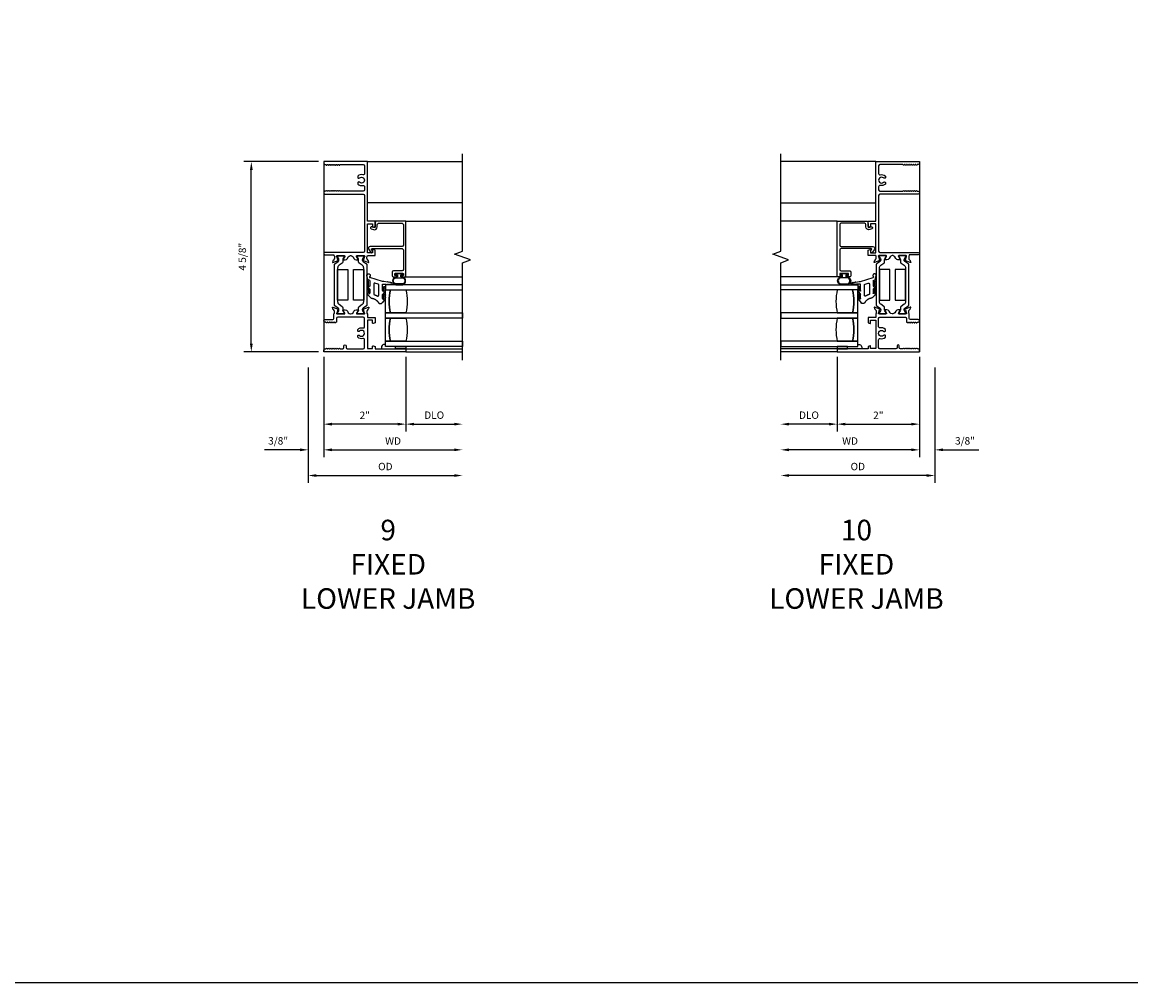
# Model space of a CAD drawing. Units: inches. Extents: x 0 to 112, y 0 to 49.
# Drawn here: x 85 to 112, y 0 to 23 of the extents above; entities that cross this region are included whole.
import ezdxf

# ---------------------------------------------------------------- set-up
doc = ezdxf.new("R2010")
doc.units = ezdxf.units.IN
doc.header["$MEASUREMENT"] = 0
doc.layers.get('0').update_dxf_attribs({"color": 4})
for name, color, linetype in [('DIME', 2, 'Continuous'), ('FORMAT', 7, 'Continuous'), ('TEXT', 3, 'Continuous')]:
    doc.layers.add(name, color=color, linetype=linetype)
doc.styles.get("Standard").update_dxf_attribs({"font": 'arial.ttf'})
doc.dimstyles.new('EXT_ON-OFF', dxfattribs={"dimscale": 2, "dimtxt": 0.09, "dimasz": 0.1, "dimexe": 0.09, "dimexo": 0.0625, "dimgap": 0.0625, "dimtad": 1, "dimdec": 5, "dimzin": 0, "dimdsep": 46, "dimlunit": 5, "dimtxsty": 'Standard', "dimcen": 0, "dimse2": 1, "dimclrd": 256, "dimadec": 0, "dimazin": 0, "dimtfac": 1, "dimtdec": 5, "dimtofl": 0, "dimtmove": 0, "dimatfit": 0, "dimfxl": 0, "dimfrac": 2, "dimtolj": 1, "dimtzin": 0, "dimarcsym": 0})
doc.dimstyles.new('EXT_ON-ON', dxfattribs={"dimscale": 2, "dimtxt": 0.09, "dimasz": 0.1, "dimexe": 0.09, "dimexo": 0.0625, "dimgap": 0.0625, "dimtad": 1, "dimdec": 5, "dimzin": 0, "dimdsep": 46, "dimlunit": 5, "dimtxsty": 'Standard', "dimcen": 0, "dimclrd": 256, "dimadec": 0, "dimazin": 0, "dimtfac": 1, "dimtdec": 5, "dimtofl": 0, "dimtmove": 0, "dimatfit": 0, "dimfxl": 0, "dimfrac": 2, "dimtolj": 1, "dimtzin": 0, "dimarcsym": 0})

# ---------------------------------------------------------------- blocks, each defined once
blk = doc.blocks.new('*D75')
at = {"layer": 'DIME', "color": 0, "lineweight": -2}
blk.add_line((92.328, 15.225), (92.328, 12.785), dxfattribs=at)
at = {"layer": 'DIME', "lineweight": -2}
blk.add_line((92.528, 12.965), (95.503, 12.965), dxfattribs=at)
at = {"layer": 'DIME'}
for points in [[(92.528, 12.999), (92.528, 12.932), (92.328, 12.965)], [(95.503, 12.999), (95.503, 12.932), (95.703, 12.965)]]:
    blk.add_solid(points, dxfattribs=at)
at = {"layer": 'DIME', "color": 0, "insert": (94.016, 13.18), "char_height": 0.18, "attachment_point": 5}
blk.add_mtext('\\A1;WD', dxfattribs=at)
blk = doc.blocks.new('*D76')
at = {"layer": 'DIME', "color": 0, "lineweight": -2}
for p, q in [((92.328, 15.225), (92.328, 13.41)), ((94.328, 15.225), (94.328, 13.41))]:
    blk.add_line(p, q, dxfattribs=at)
at = {"layer": 'DIME', "lineweight": -2}
blk.add_line((94.128, 13.59), (92.528, 13.59), dxfattribs=at)
at = {"layer": 'DIME'}
for points in [[(92.528, 13.624), (92.528, 13.557), (92.328, 13.59)], [(94.128, 13.624), (94.128, 13.557), (94.328, 13.59)]]:
    blk.add_solid(points, dxfattribs=at)
at = {"layer": 'DIME', "color": 0, "insert": (93.328, 13.806), "char_height": 0.18, "attachment_point": 5}
blk.add_mtext('\\A1;2"', dxfattribs=at)
blk = doc.blocks.new('*D77')
at = {"layer": 'DIME', "color": 0, "lineweight": -2}
blk.add_line((94.328, 15.225), (94.328, 13.41), dxfattribs=at)
at = {"layer": 'DIME', "lineweight": -2}
blk.add_line((94.528, 13.59), (95.503, 13.59), dxfattribs=at)
at = {"layer": 'DIME'}
for points in [[(94.528, 13.624), (94.528, 13.557), (94.328, 13.59)], [(95.503, 13.624), (95.503, 13.557), (95.703, 13.59)]]:
    blk.add_solid(points, dxfattribs=at)
at = {"layer": 'DIME', "color": 0, "insert": (95.016, 13.809), "char_height": 0.18, "attachment_point": 5}
blk.add_mtext('\\A1;DLO', dxfattribs=at)
blk = doc.blocks.new('*D78')
at = {"layer": 'DIME', "color": 0, "lineweight": -2}
for p, q in [((92.328, 15.225), (92.328, 12.785)), ((91.953, 14.965), (91.953, 12.785))]:
    blk.add_line(p, q, dxfattribs=at)
at = {"layer": 'DIME', "lineweight": -2}
for p, q in [((91.753, 12.965), (90.887, 12.965)), ((92.528, 12.965), (92.728, 12.965))]:
    blk.add_line(p, q, dxfattribs=at)
at = {"layer": 'DIME'}
for points in [[(91.753, 12.999), (91.753, 12.932), (91.953, 12.965)], [(92.528, 12.999), (92.528, 12.932), (92.328, 12.965)]]:
    blk.add_solid(points, dxfattribs=at)
at = {"layer": 'DIME', "color": 0, "insert": (91.22, 13.184), "char_height": 0.18, "attachment_point": 5}
blk.add_mtext('\\A1;3/8"', dxfattribs=at)
blk = doc.blocks.new('*D79')
at = {"layer": 'DIME', "color": 0, "lineweight": -2}
blk.add_line((91.953, 14.965), (91.953, 12.16), dxfattribs=at)
at = {"layer": 'DIME', "lineweight": -2}
blk.add_line((92.153, 12.34), (95.503, 12.34), dxfattribs=at)
at = {"layer": 'DIME'}
for points in [[(92.153, 12.374), (92.153, 12.307), (91.953, 12.34)], [(95.503, 12.374), (95.503, 12.307), (95.703, 12.34)]]:
    blk.add_solid(points, dxfattribs=at)
at = {"layer": 'DIME', "color": 0, "insert": (93.828, 12.559), "char_height": 0.18, "attachment_point": 5}
blk.add_mtext('\\A1;OD', dxfattribs=at)
blk = doc.blocks.new('*D80')
at = {"layer": 'DIME', "color": 0, "lineweight": -2}
blk.add_line((106.82, 15.225), (106.82, 12.785), dxfattribs=at)
at = {"layer": 'DIME', "lineweight": -2}
blk.add_line((106.62, 12.965), (103.645, 12.965), dxfattribs=at)
at = {"layer": 'DIME'}
for points in [[(103.645, 12.999), (103.645, 12.932), (103.445, 12.965)], [(106.62, 12.999), (106.62, 12.932), (106.82, 12.965)]]:
    blk.add_solid(points, dxfattribs=at)
at = {"layer": 'DIME', "color": 0, "insert": (105.132, 13.18), "char_height": 0.18, "attachment_point": 5}
blk.add_mtext('\\A1;WD', dxfattribs=at)
blk = doc.blocks.new('*D81')
at = {"layer": 'DIME', "color": 0, "lineweight": -2}
for p, q in [((104.82, 15.225), (104.82, 13.41)), ((106.82, 15.225), (106.82, 13.41))]:
    blk.add_line(p, q, dxfattribs=at)
at = {"layer": 'DIME', "lineweight": -2}
blk.add_line((105.02, 13.59), (106.62, 13.59), dxfattribs=at)
at = {"layer": 'DIME'}
for points in [[(105.02, 13.624), (105.02, 13.557), (104.82, 13.59)], [(106.62, 13.624), (106.62, 13.557), (106.82, 13.59)]]:
    blk.add_solid(points, dxfattribs=at)
at = {"layer": 'DIME', "color": 0, "insert": (105.82, 13.806), "char_height": 0.18, "attachment_point": 5}
blk.add_mtext('\\A1;2"', dxfattribs=at)
blk = doc.blocks.new('*D82')
at = {"layer": 'DIME', "color": 0, "lineweight": -2}
blk.add_line((104.82, 15.225), (104.82, 13.41), dxfattribs=at)
at = {"layer": 'DIME', "lineweight": -2}
blk.add_line((104.62, 13.59), (103.645, 13.59), dxfattribs=at)
at = {"layer": 'DIME'}
for points in [[(103.645, 13.624), (103.645, 13.557), (103.445, 13.59)], [(104.62, 13.624), (104.62, 13.557), (104.82, 13.59)]]:
    blk.add_solid(points, dxfattribs=at)
at = {"layer": 'DIME', "color": 0, "insert": (104.132, 13.809), "char_height": 0.18, "attachment_point": 5}
blk.add_mtext('\\A1;DLO', dxfattribs=at)
blk = doc.blocks.new('*D83')
at = {"layer": 'DIME', "color": 0, "lineweight": -2}
for p, q in [((106.82, 15.225), (106.82, 12.785)), ((107.195, 14.965), (107.195, 12.785))]:
    blk.add_line(p, q, dxfattribs=at)
at = {"layer": 'DIME', "lineweight": -2}
for p, q in [((106.62, 12.965), (106.42, 12.965)), ((107.395, 12.965), (108.261, 12.965))]:
    blk.add_line(p, q, dxfattribs=at)
at = {"layer": 'DIME'}
for points in [[(106.62, 12.999), (106.62, 12.932), (106.82, 12.965)], [(107.395, 12.999), (107.395, 12.932), (107.195, 12.965)]]:
    blk.add_solid(points, dxfattribs=at)
at = {"layer": 'DIME', "color": 0, "insert": (107.928, 13.184), "char_height": 0.18, "attachment_point": 5}
blk.add_mtext('\\A1;3/8"', dxfattribs=at)
blk = doc.blocks.new('*D84')
at = {"layer": 'DIME', "color": 0, "lineweight": -2}
blk.add_line((107.195, 14.965), (107.195, 12.16), dxfattribs=at)
at = {"layer": 'DIME', "lineweight": -2}
blk.add_line((106.995, 12.34), (103.645, 12.34), dxfattribs=at)
at = {"layer": 'DIME'}
for points in [[(103.645, 12.374), (103.645, 12.307), (103.445, 12.34)], [(106.995, 12.374), (106.995, 12.307), (107.195, 12.34)]]:
    blk.add_solid(points, dxfattribs=at)
at = {"layer": 'DIME', "color": 0, "insert": (105.32, 12.559), "char_height": 0.18, "attachment_point": 5}
blk.add_mtext('\\A1;OD', dxfattribs=at)
blk = doc.blocks.new('*D85')
at = {"layer": 'DIME', "color": 0, "lineweight": -2}
for p, q in [((92.203, 19.978), (90.388, 19.978)), ((92.203, 15.35), (90.388, 15.35))]:
    blk.add_line(p, q, dxfattribs=at)
at = {"layer": 'DIME', "lineweight": -2}
blk.add_line((90.568, 15.55), (90.568, 19.778), dxfattribs=at)
at = {"layer": 'DIME'}
for points in [[(90.535, 19.778), (90.602, 19.778), (90.568, 19.978)], [(90.535, 15.55), (90.602, 15.55), (90.568, 15.35)]]:
    blk.add_solid(points, dxfattribs=at)
at = {"layer": 'DIME', "color": 0, "insert": (90.35, 17.664), "char_height": 0.18, "attachment_point": 5, "rotation": 90}
blk.add_mtext('\\A1;4 5/8"', dxfattribs=at)
blk = doc.blocks.new('20-4284')
at = {"linetype": 'Continuous'}
for p, q in [((0.042, 0.013), (0.049, -0.022)), ((-0.396, -0.181), (-0.473, -0.239)), ((-0.361, -0.195), (-0.261, -0.195)), ((-0.361, -0.227), (-0.259, -0.227)), ((-0.341, -0.165), (-0.351, -0.165)), ((-0.311, -0.165), (-0.321, -0.165)), ((-0.281, -0.165), (-0.291, -0.165)), ((-0.198, -0.181), (-0.259, -0.227)), ((-0.156, -0.195), (-0.061, -0.195)), ((-0.156, -0.227), (0.01, -0.227)), ((-0.141, -0.165), (-0.152, -0.165)), ((-0.111, -0.165), (-0.121, -0.165)), ((-0.081, -0.165), (-0.091, -0.165)), ((0.01, -0.02), (0.01, -0.01)), ((0.01, -0.05), (0.01, -0.04)), ((0.01, -0.08), (0.01, -0.07)), ((0.01, -0.11), (0.01, -0.1)), ((0.01, -0.227), (0.01, -0.13)), ((0.052, -0.042), (0.06, -0.083)), ((0.064, -0.103), (0.081, -0.19)), ((0.081, -0.19), (0.081, -0.227)), ((0.081, -0.227), (0.082, -0.227)), ((0.082, -0.227), (0.183, -0.557)), ((-0.337, -0.54), (-0.287, -0.59)), ((-0.275, -0.327), (-0.01, -0.327)), ((0.014, -0.457), (-0.238, -0.457)), ((-0.12, -0.557), (-0.219, -0.557)), ((-0.087, -0.59), (-0.12, -0.557)), ((0.109, -0.557), (-0.031, -0.557)), ((0.013, -0.345), (0.038, -0.425)), ((0.109, -0.557), (0.121, -0.596)), ((0.212, -0.556), (0.199, -0.565)), ((-0.112, -0.589), (-0.217, -0.589)), ((-0.201, -0.619), (-0.191, -0.619)), ((-0.171, -0.619), (-0.161, -0.619)), ((-0.141, -0.619), (-0.131, -0.619)), ((-0.031, -0.589), (0.076, -0.589)), ((-0.001, -0.619), (-0.011, -0.619)), ((0.029, -0.619), (0.019, -0.619)), ((0.059, -0.619), (0.049, -0.619)), ((0.14, -0.613), (0.208, -0.625))]:
    blk.add_line(p, q, dxfattribs=at)
for points, weights in [([(0.01, -0.01), (-0.01, -0.01), (-0.01, 0.01), (0.01, 0.01)], [1, 0.333333333333, 0.333333333333, 1]), ([(0.01, 0.01), (0.01, 0.037), (0.037, 0.039), (0.042, 0.013)], [1, 0.397094811202, 0.397094811202, 1]), ([(-0.468, -0.336), (-0.507, -0.313), (-0.509, -0.267), (-0.473, -0.239)], [1, 0.710065248006, 0.710065248006, 1]), ([(-0.371, -0.166), (-0.375, -0.167), (-0.378, -0.168), (-0.382, -0.17)], [1, 0.994328585701, 0.994328585701, 1]), ([(-0.361, -0.227), (-0.393, -0.227), (-0.393, -0.195), (-0.361, -0.195)], [1, 0.333333333333, 0.333333333333, 1]), ([(-0.321, -0.165), (-0.321, -0.145), (-0.341, -0.145), (-0.341, -0.165)], [1, 0.333333333333, 0.333333333333, 1]), ([(-0.291, -0.165), (-0.291, -0.145), (-0.311, -0.145), (-0.311, -0.165)], [1, 0.333333333333, 0.333333333333, 1]), ([(-0.261, -0.165), (-0.261, -0.145), (-0.281, -0.145), (-0.281, -0.165)], [1, 0.333333333333, 0.333333333333, 1]), ([(-0.261, -0.195), (-0.231, -0.195), (-0.231, -0.165), (-0.261, -0.165)], [1, 0.333333333333, 0.333333333333, 1]), ([(-0.171, -0.166), (-0.175, -0.166), (-0.178, -0.168), (-0.182, -0.169)], [1, 0.994094075278, 0.994094075278, 1]), ([(-0.156, -0.227), (-0.188, -0.227), (-0.188, -0.195), (-0.156, -0.195)], [1, 0.333333333333, 0.333333333333, 1]), ([(-0.121, -0.165), (-0.121, -0.145), (-0.141, -0.145), (-0.141, -0.165)], [1, 0.333333333333, 0.333333333333, 1]), ([(-0.091, -0.165), (-0.091, -0.145), (-0.111, -0.145), (-0.111, -0.165)], [1, 0.333333333333, 0.333333333333, 1]), ([(-0.061, -0.165), (-0.061, -0.145), (-0.081, -0.145), (-0.081, -0.165)], [1, 0.333333333333, 0.333333333333, 1]), ([(-0.061, -0.195), (-0.031, -0.195), (-0.031, -0.165), (-0.061, -0.165)], [1, 0.333333333333, 0.333333333333, 1]), ([(0.01, -0.04), (-0.01, -0.04), (-0.01, -0.02), (0.01, -0.02)], [1, 0.333333333333, 0.333333333333, 1]), ([(0.01, -0.07), (-0.01, -0.07), (-0.01, -0.05), (0.01, -0.05)], [1, 0.333333333333, 0.333333333333, 1]), ([(0.01, -0.1), (-0.01, -0.1), (-0.01, -0.08), (0.01, -0.08)], [1, 0.333333333333, 0.333333333333, 1]), ([(0.01, -0.13), (-0.01, -0.13), (-0.01, -0.11), (0.01, -0.11)], [1, 0.333333333333, 0.333333333333, 1]), ([(0.049, -0.022), (0.068, -0.018), (0.072, -0.038), (0.052, -0.042)], [1, 0.333333333333, 0.333333333333, 1]), ([(0.06, -0.083), (0.08, -0.079), (0.084, -0.099), (0.064, -0.103)], [1, 0.333333333333, 0.333333333333, 1]), ([(-0.353, -0.507), (-0.365, -0.435), (-0.405, -0.374), (-0.468, -0.336)], [1, 0.938655605635, 0.938655605635, 1]), ([(-0.337, -0.54), (-0.346, -0.531), (-0.351, -0.52), (-0.353, -0.507)], [1, 0.967447853935, 0.967447853935, 1]), ([(-0.296, -0.365), (-0.307, -0.346), (-0.297, -0.327), (-0.275, -0.327)], [1, 0.660967713241, 0.660967713241, 1]), ([(-0.262, -0.44), (-0.271, -0.413), (-0.282, -0.388), (-0.296, -0.365)], [1, 0.995411101322, 0.995411101322, 1]), ([(-0.238, -0.457), (-0.25, -0.457), (-0.259, -0.45), (-0.262, -0.44)], [1, 0.871564464112, 0.871564464112, 1]), ([(-0.031, -0.557), (-0.063, -0.557), (-0.063, -0.589), (-0.031, -0.589)], [1, 0.333333333333, 0.333333333333, 1]), ([(-0.01, -0.327), (0.001, -0.327), (0.01, -0.334), (0.013, -0.345)], [1, 0.869237907078, 0.869237907078, 1]), ([(0.038, -0.425), (0.043, -0.442), (0.032, -0.457), (0.014, -0.457)], [1, 0.729881857834, 0.729881857834, 1]), ([(0.199, -0.565), (0.191, -0.571), (0.183, -0.566), (0.183, -0.557)], [1, 0.640613901904, 0.640613901904, 1]), ([(-0.287, -0.59), (-0.277, -0.6), (-0.264, -0.608), (-0.251, -0.613)], [1, 0.984804668678, 0.984804668678, 1]), ([(-0.232, -0.618), (-0.228, -0.618), (-0.225, -0.619), (-0.221, -0.619)], [1, 0.999119896718, 0.999119896718, 1]), ([(-0.191, -0.619), (-0.191, -0.639), (-0.171, -0.639), (-0.171, -0.619)], [1, 0.333333333333, 0.333333333333, 1]), ([(-0.161, -0.619), (-0.161, -0.639), (-0.141, -0.639), (-0.141, -0.619)], [1, 0.333333333333, 0.333333333333, 1]), ([(-0.111, -0.619), (-0.082, -0.618), (-0.083, -0.589), (-0.112, -0.589)], [1, 0.344362556773, 0.344362556773, 1]), ([(-0.06, -0.609), (-0.07, -0.604), (-0.079, -0.598), (-0.087, -0.59)], [1, 0.99038328939, 0.99038328939, 1]), ([(-0.031, -0.617), (-0.034, -0.617), (-0.038, -0.616), (-0.041, -0.615)], [1, 0.998974438409, 0.998974438409, 1]), ([(0.019, -0.619), (0.019, -0.639), (-0.001, -0.639), (-0.001, -0.619)], [1, 0.333333333333, 0.333333333333, 1]), ([(0.049, -0.619), (0.049, -0.639), (0.029, -0.639), (0.029, -0.619)], [1, 0.333333333333, 0.333333333333, 1]), ([(0.076, -0.589), (0.101, -0.589), (0.103, -0.614), (0.079, -0.619)], [1, 0.400467948338, 0.400467948338, 1]), ([(0.121, -0.596), (0.123, -0.605), (0.131, -0.612), (0.14, -0.613)], [1, 0.900865179376, 0.900865179376, 1])]:
    blk.add_rational_spline(points, weights, degree=3, dxfattribs=at)
for points, weights in [([(-0.382, -0.17), (-0.384, -0.165), (-0.39, -0.163), (-0.395, -0.167), (-0.4, -0.17), (-0.401, -0.176), (-0.396, -0.181)], [1, 0.759400128518, 0.759400128518, 1, 0.759400128518, 0.759400128518, 1]), ([(-0.351, -0.165), (-0.351, -0.159), (-0.356, -0.155), (-0.362, -0.155), (-0.368, -0.155), (-0.372, -0.16), (-0.371, -0.166)], [1, 0.790805036745, 0.790805036745, 1, 0.790805036745, 0.790805036745, 1]), ([(-0.182, -0.169), (-0.185, -0.164), (-0.191, -0.163), (-0.196, -0.166), (-0.201, -0.17), (-0.202, -0.176), (-0.198, -0.181)], [1, 0.793620407027, 0.793620407027, 1, 0.793620407027, 0.793620407027, 1]), ([(-0.152, -0.165), (-0.152, -0.159), (-0.156, -0.155), (-0.162, -0.155), (-0.168, -0.156), (-0.171, -0.16), (-0.171, -0.166)], [1, 0.796390075524, 0.796390075524, 1, 0.796390075524, 0.796390075524, 1]), ([(-0.217, -0.589), (-0.227, -0.59), (-0.234, -0.584), (-0.235, -0.574), (-0.236, -0.564), (-0.229, -0.557), (-0.219, -0.557)], [1, 0.787393376351, 0.787393376351, 1, 0.787393376351, 0.787393376351, 1]), ([(0.208, -0.625), (0.239, -0.653), (0.278, -0.637), (0.281, -0.595), (0.283, -0.552), (0.246, -0.532), (0.212, -0.556)], [1, 0.623018467599, 0.623018467599, 1, 0.623018467599, 0.623018467599, 1]), ([(-0.251, -0.613), (-0.253, -0.619), (-0.25, -0.624), (-0.244, -0.625), (-0.238, -0.627), (-0.233, -0.624), (-0.232, -0.618)], [1, 0.79280162507, 0.79280162507, 1, 0.79280162507, 0.79280162507, 1]), ([(-0.221, -0.619), (-0.222, -0.625), (-0.217, -0.629), (-0.212, -0.629), (-0.206, -0.629), (-0.201, -0.625), (-0.201, -0.619)], [1, 0.802971653962, 0.802971653962, 1, 0.802971653962, 0.802971653962, 1]), ([(-0.131, -0.619), (-0.131, -0.625), (-0.127, -0.629), (-0.121, -0.629), (-0.116, -0.629), (-0.111, -0.625), (-0.111, -0.619)], [1, 0.804640538499, 0.804640538499, 1, 0.804640538499, 0.804640538499, 1]), ([(-0.041, -0.615), (-0.043, -0.621), (-0.049, -0.624), (-0.054, -0.622), (-0.06, -0.62), (-0.063, -0.614), (-0.06, -0.609)], [1, 0.79241339313, 0.79241339313, 1, 0.79241339313, 0.79241339313, 1]), ([(-0.011, -0.619), (-0.011, -0.625), (-0.016, -0.63), (-0.022, -0.629), (-0.028, -0.628), (-0.032, -0.624), (-0.031, -0.617)], [1, 0.784166235522, 0.784166235522, 1, 0.784166235522, 0.784166235522, 1]), ([(0.079, -0.619), (0.079, -0.625), (0.075, -0.629), (0.069, -0.629), (0.063, -0.629), (0.059, -0.625), (0.059, -0.619)], [1, 0.799170400266, 0.799170400266, 1, 0.799170400266, 0.799170400266, 1])]:
    blk.add_rational_spline(points, weights, degree=3, knots=[0, 0, 0, 0, 0.5, 0.5, 0.5, 1, 1, 1, 1], dxfattribs=at)

msp = doc.modelspace()

# ---------------------------------------------------------------- linework, layer by layer
for p, q in [((92.328356, 19.977737), (92.328356, 15.350472)), ((93.391358, 19.977737), (95.703358, 19.977737)), ((105.756849, 19.977737), (103.444849, 19.977737)), ((106.819852, 19.977737), (106.819852, 15.350472)), ((95.703358, 18.977239), (93.391358, 18.977239)), ((103.444849, 18.977239), (105.756849, 18.977239)), ((94.327946, 18.529006), (95.703358, 18.529006)), ((104.820262, 18.529006), (103.444849, 18.529006)), ((94.296946, 17.171029), (95.703358, 17.171029)), ((104.851262, 17.171029), (103.444849, 17.171029)), ((94.328358, 15.420472), (95.703358, 15.420472)), ((94.328358, 15.350472), (95.703358, 15.350472)), ((104.819849, 15.420472), (103.444849, 15.420472)), ((104.819849, 15.350472), (103.444849, 15.350472))]:
    msp.add_line(p, q)
for points in [[(95.703358, 15.150472), (95.703358, 17.517854), (95.895682, 17.587854), (95.511035, 17.727854), (95.703358, 17.797854), (95.703358, 20.165237)], [(103.444849, 15.150472), (103.444849, 17.517854), (103.637173, 17.587854), (103.252526, 17.727854), (103.444849, 17.797854), (103.444849, 20.165237)]]:
    msp.add_lwpolyline(points)
for points in [[(92.620192, 19.900239, -0.577350269), (92.646173, 19.900239, 0.577350269), (92.672154, 19.900239, -0.577350269), (92.698134, 19.900239, 0.577350269), (92.724115, 19.900239, -0.267949192), (92.737105, 19.907739), (93.290358, 19.907739, -0.414213562), (93.321358, 19.876739), (93.321358, 19.687562, -0.489829325), (93.282655, 19.657534, 0.260190839), (93.156358, 19.624209), (93.156358, 19.583403, 0.422390703), (93.200731, 19.580834, -2.271816362), (93.200731, 19.474639, 0.422390703), (93.156358, 19.47207), (93.156358, 19.431264, 0.260190839), (93.282655, 19.397939, -0.489829325), (93.321358, 19.367912), (93.321358, 19.287735, -0.414213562), (93.290358, 19.256735), (92.737105, 19.256735, -0.267949192), (92.724115, 19.264235, 0.577350269), (92.698134, 19.264235, -0.577350269), (92.672154, 19.264235, 0.577350269), (92.646173, 19.264235, -0.577350269), (92.620192, 19.264235, 0.577350269), (92.594211, 19.264235, -0.577350269), (92.56823, 19.264235, 0.577350269), (92.54225, 19.264235, -0.577350269), (92.516269, 19.264235, 0.577350269), (92.490288, 19.264235, -0.577350269), (92.464307, 19.264235, 0.577350269), (92.438327, 19.264235, -0.577350269), (92.412346, 19.264235, 0.577350269), (92.386365, 19.264235, -0.267949192), (92.373375, 19.256735), (92.359356, 19.256735, 0.414213562), (92.328356, 19.225735), (92.328356, 19.217737, 0.414213562), (92.359356, 19.186737), (93.290358, 19.186737, -0.414213562), (93.321358, 19.155737), (93.321358, 17.800737, -0.414213562), (93.290358, 17.769737), (92.359356, 17.769737, 1), (92.359356, 17.707737), (92.578358, 17.707737), (92.578358, 17.697433, -0.17835211), (92.590358, 17.650545), (92.590358, 17.632658, -0.220010061), (92.565697, 17.579325), (92.554586, 17.569879, 0.133787413), (92.551023, 17.564673), (92.539801, 17.532361, 0.649042), (92.550457, 17.522361), (92.676476, 17.575309, 0.970591537), (92.670724, 17.590231), (92.669292, 17.58963), (92.647124, 17.666938, -0.796431527), (92.652358, 17.689737), (92.830263, 17.689737, -0.577350269), (92.840655, 17.671737), (92.803119, 17.606723, 1.029593927), (92.802653, 17.590737), (92.850181, 17.590737, 0.267949192), (92.904308, 17.621987), (92.925375, 17.658476, -0.267965839), (92.979506, 17.689726), (92.989247, 17.689726, -0.267932546), (93.04337, 17.658476), (93.064437, 17.621987, 0.267949192), (93.118564, 17.590737), (93.166092, 17.590737, 1.029593927), (93.165626, 17.606723), (93.12809, 17.671737, -0.577350269), (93.138482, 17.689737), (93.316387, 17.689737, -0.83402811), (93.322593, 17.667089), (93.300425, 17.58978), (93.298993, 17.590382, 0.970591537), (93.293241, 17.575459), (93.41926, 17.522512, 0.649042), (93.429916, 17.532511), (93.418694, 17.564824, 0.133787413), (93.415131, 17.57003), (93.40402, 17.579475, -0.220010061), (93.379358, 17.632808), (93.379358, 17.650737, -0.149663932), (93.391358, 17.689928), (93.391358, 17.695737), (93.578358, 17.696006), (93.578358, 17.825622), (93.528401, 17.838837, 0.493660481), (93.518212, 17.831006), (93.518072, 17.757898), (93.391358, 17.757898), (93.391358, 18.467006), (93.519428, 18.467006), (93.519289, 18.394006, 0.502423995), (93.528934, 18.386374), (93.578358, 18.399389), (93.578358, 18.529006), (93.391358, 18.529006), (93.391358, 19.977737), (92.328356, 19.977737), (92.328356, 19.938739, 0.414213562), (92.359356, 19.907739), (92.373375, 19.907739, -0.267949192), (92.386365, 19.900239, 0.577350269), (92.412346, 19.900239, -0.577350269), (92.438327, 19.900239, 0.577350269), (92.464307, 19.900239, -0.577350269), (92.490288, 19.900239, 0.577350269), (92.516269, 19.900239, -0.577350269), (92.54225, 19.900239, 0.577350269), (92.56823, 19.900239, -0.577350269), (92.594211, 19.900239, 0.577350269)], [(106.528016, 19.900239, 0.577350269), (106.502035, 19.900239, -0.577350269), (106.476054, 19.900239, 0.577350269), (106.450074, 19.900239, -0.577350269), (106.424093, 19.900239, 0.267949192), (106.411102, 19.907739), (105.857849, 19.907739, 0.414213562), (105.826849, 19.876739), (105.826849, 19.687562, 0.489829325), (105.865552, 19.657534, -0.260190839), (105.991849, 19.624209), (105.991849, 19.583403, -0.422390703), (105.947477, 19.580834, 2.271816362), (105.947477, 19.474639, -0.422390703), (105.991849, 19.47207), (105.991849, 19.431264, -0.260190839), (105.865552, 19.397939, 0.489829325), (105.826849, 19.367912), (105.826849, 19.287735, 0.414213562), (105.857849, 19.256735), (106.411102, 19.256735, 0.267949192), (106.424093, 19.264235, -0.577350269), (106.450074, 19.264235, 0.577350269), (106.476054, 19.264235, -0.577350269), (106.502035, 19.264235, 0.577350269), (106.528016, 19.264235, -0.577350269), (106.553997, 19.264235, 0.577350269), (106.579977, 19.264235, -0.577350269), (106.605958, 19.264235, 0.577350269), (106.631939, 19.264235, -0.577350269), (106.65792, 19.264235, 0.577350269), (106.6839, 19.264235, -0.577350269), (106.709881, 19.264235, 0.577350269), (106.735862, 19.264235, -0.577350269), (106.761843, 19.264235, 0.267949192), (106.774833, 19.256735), (106.788852, 19.256735, -0.414213562), (106.819852, 19.225735), (106.819852, 19.217737, -0.414213562), (106.788852, 19.186737), (105.857849, 19.186737, 0.414213562), (105.826849, 19.155737), (105.826849, 17.800737, 0.414213562), (105.857849, 17.769737), (106.788852, 17.769737, -1), (106.788852, 17.707737), (106.569849, 17.707737), (106.569849, 17.697433, 0.17835211), (106.557849, 17.650545), (106.557849, 17.632658, 0.220010061), (106.582511, 17.579325), (106.593622, 17.569879, -0.133787413), (106.597185, 17.564673), (106.608407, 17.532361, -0.649042), (106.597751, 17.522361), (106.471732, 17.575309, -0.970591537), (106.477484, 17.590231), (106.478916, 17.58963), (106.501084, 17.666938, 0.796431527), (106.495849, 17.689737), (106.317945, 17.689737, 0.577350269), (106.307553, 17.671737), (106.345088, 17.606723, -1.029593927), (106.345555, 17.590737), (106.298027, 17.590737, -0.267949192), (106.2439, 17.621987), (106.222833, 17.658476, 0.267965839), (106.168702, 17.689726), (106.15896, 17.689726, 0.267932546), (106.104838, 17.658476), (106.083771, 17.621987, -0.267949192), (106.029644, 17.590737), (105.982116, 17.590737, -1.029593927), (105.982582, 17.606723), (106.020118, 17.671737, 0.577350269), (106.009726, 17.689737), (105.831821, 17.689737, 0.83402811), (105.825615, 17.667089), (105.847783, 17.58978), (105.849214, 17.590382, -0.970591537), (105.854967, 17.575459), (105.728948, 17.522512, -0.649042), (105.718292, 17.532511), (105.729514, 17.564824, -0.133787413), (105.733077, 17.57003), (105.744188, 17.579475, 0.220010061), (105.768849, 17.632808), (105.768849, 17.650737, 0.149663932), (105.756849, 17.689928), (105.756849, 17.695737), (105.569849, 17.696006), (105.569849, 17.825622), (105.619807, 17.838837, -0.493660481), (105.629996, 17.831006), (105.630136, 17.757898), (105.756849, 17.757898), (105.756849, 18.467006), (105.62878, 18.467006), (105.628919, 18.394006, -0.502423995), (105.619274, 18.386374), (105.569849, 18.399389), (105.569849, 18.529006), (105.756849, 18.529006), (105.756849, 19.977737), (106.819852, 19.977737), (106.819852, 19.938739, -0.414213562), (106.788852, 19.907739), (106.774833, 19.907739, 0.267949192), (106.761843, 19.900239, -0.577350269), (106.735862, 19.900239, 0.577350269), (106.709881, 19.900239, -0.577350269), (106.6839, 19.900239, 0.577350269), (106.65792, 19.900239, -0.577350269), (106.631939, 19.900239, 0.577350269), (106.605958, 19.900239, -0.577350269), (106.579977, 19.900239, 0.577350269), (106.553997, 19.900239, -0.577350269)], [(94.223446, 17.189029), (94.223446, 17.188029, 0.414213562), (94.240446, 17.171029), (94.296946, 17.171029, 0.414213562), (94.327946, 17.202029), (94.327946, 18.529006), (93.590631, 18.529006), (93.578358, 18.462291), (93.578358, 18.389973, -0.520567051), (93.556345, 18.374559), (93.501857, 18.394391, 1), (93.484072, 18.345527), (93.539101, 18.325498, 0.520567051), (93.630358, 18.389397), (93.630358, 18.446006, -0.414213562), (93.661358, 18.477006), (94.234946, 18.477006, -0.414213562), (94.265946, 18.446006), (94.265946, 17.943029, -0.414213562), (94.234946, 17.912029), (93.461244, 17.912029, 0.611066569), (93.424705, 17.840763), (93.478269, 17.76625, 0.72847207), (93.514508, 17.777924), (93.514508, 17.804925), (93.491973, 17.836274, -0.611066569), (93.504153, 17.860029), (94.234946, 17.860029, -0.414213562), (94.265946, 17.829029), (94.265946, 17.349029, -0.414213562), (94.234946, 17.318029), (94.024946, 17.318029, 0.414213562), (93.993946, 17.287029), (93.993946, 17.202029, 0.414213562), (94.024946, 17.171029), (94.081446, 17.171029, 0.414213562), (94.098446, 17.188029), (94.098446, 17.189029, 0.414213562), (94.081446, 17.206029), (94.055946, 17.206029), (94.055946, 17.256029), (94.265946, 17.256029), (94.265946, 17.206029), (94.240446, 17.206029, 0.414213562)], [(104.924762, 17.189029), (104.924762, 17.188029, -0.414213562), (104.907762, 17.171029), (104.851262, 17.171029, -0.414213562), (104.820262, 17.202029), (104.820262, 18.529006), (105.557577, 18.529006), (105.569849, 18.462291), (105.569849, 18.389973, 0.520567051), (105.591863, 18.374559), (105.64635, 18.394391, -1), (105.664135, 18.345527), (105.609107, 18.325498, -0.520567051), (105.517849, 18.389397), (105.517849, 18.446006, 0.414213562), (105.486849, 18.477006), (104.913262, 18.477006, 0.414213562), (104.882262, 18.446006), (104.882262, 17.943029, 0.414213562), (104.913262, 17.912029), (105.686964, 17.912029, -0.611066569), (105.723503, 17.840763), (105.669939, 17.76625, -0.72847207), (105.633699, 17.777924), (105.633699, 17.804925), (105.656235, 17.836274, 0.611066569), (105.644055, 17.860029), (104.913262, 17.860029, 0.414213562), (104.882262, 17.829029), (104.882262, 17.349029, 0.414213562), (104.913262, 17.318029), (105.123262, 17.318029, -0.414213562), (105.154262, 17.287029), (105.154262, 17.202029, -0.414213562), (105.123262, 17.171029), (105.066762, 17.171029, -0.414213562), (105.049762, 17.188029), (105.049762, 17.189029, -0.414213562), (105.066762, 17.206029), (105.092262, 17.206029), (105.092262, 17.256029), (104.882262, 17.256029), (104.882262, 17.206029), (104.907762, 17.206029, -0.414213562)], [(92.700661, 17.585184, 0.131652498), (92.694332, 17.608806), (92.664241, 17.660925, -0.131652498), (92.663186, 17.664862), (92.663186, 17.672989, -0.414213562), (92.678934, 17.688737), (92.812792, 17.688737, -0.414213562), (92.82854, 17.672989), (92.82854, 17.664862, -0.131652498), (92.827485, 17.660925), (92.797394, 17.608806, 0.131652498), (92.791064, 17.585184), (92.791064, 17.536479, -0.248325117), (92.773995, 17.504229), (92.700796, 17.454452, 0.248325117), (92.666219, 17.389126), (92.666219, 16.571027, 0.248325117), (92.700796, 16.505701), (92.773995, 16.455924, -0.248325117), (92.791064, 16.423674), (92.791064, 16.374969, 0.131652498), (92.797394, 16.351347), (92.827485, 16.299228, -0.131652498), (92.82854, 16.295291), (92.82854, 16.287165, -0.414213562), (92.812792, 16.271417), (92.678934, 16.271417, -0.414213562), (92.663186, 16.287165), (92.663186, 16.295291, -0.131652498), (92.664241, 16.299228), (92.694332, 16.351347, 0.131652498), (92.700661, 16.374969), (92.700661, 16.377386, 0.248325117), (92.68348, 16.409848), (92.598148, 16.467875, -0.248325117), (92.589535, 16.484147), (92.589535, 17.476006, -0.248325117), (92.598148, 17.492278), (92.68348, 17.550306, 0.248325117), (92.700661, 17.582767)], [(93.285265, 16.409848, 0.248325117), (93.268084, 16.377386), (93.268084, 16.374969, 0.131652498), (93.274413, 16.351347), (93.304504, 16.299228, -0.131652498), (93.305559, 16.295291), (93.305559, 16.287165, -0.414213562), (93.289811, 16.271417), (93.155953, 16.271417, -0.414213562), (93.140205, 16.287165), (93.140205, 16.295291, -0.131652498), (93.14126, 16.299228), (93.171351, 16.351347, 0.131652498), (93.177681, 16.374969), (93.177681, 16.423674, -0.248325117), (93.19475, 16.455924), (93.267949, 16.505701, 0.248325117), (93.302526, 16.571027), (93.302526, 17.389126, 0.248325117), (93.267949, 17.454452), (93.19475, 17.504229, -0.248325117), (93.177681, 17.536479), (93.177681, 17.585184, 0.131652498), (93.171351, 17.608806), (93.14126, 17.660925, -0.131652498), (93.140205, 17.664862), (93.140205, 17.672989, -0.414213562), (93.155953, 17.688737), (93.289811, 17.688737, -0.414213562), (93.305559, 17.672989), (93.305559, 17.664862, -0.131652498), (93.304504, 17.660925), (93.274413, 17.608806, 0.131652498), (93.268084, 17.585184), (93.268084, 17.582767, 0.248325117), (93.285265, 17.550306), (93.370597, 17.492278, -0.248325117), (93.37921, 17.476006), (93.37921, 16.484147, -0.248325117), (93.370597, 16.467875)], [(105.862943, 16.409848, -0.248325117), (105.880124, 16.377386), (105.880124, 16.374969, -0.131652498), (105.873795, 16.351347), (105.843704, 16.299228, 0.131652498), (105.842649, 16.295291), (105.842649, 16.287165, 0.414213562), (105.858397, 16.271417), (105.992255, 16.271417, 0.414213562), (106.008003, 16.287165), (106.008003, 16.295291, 0.131652498), (106.006948, 16.299228), (105.976857, 16.351347, -0.131652498), (105.970527, 16.374969), (105.970527, 16.423674, 0.248325117), (105.953458, 16.455924), (105.880259, 16.505701, -0.248325117), (105.845682, 16.571027), (105.845682, 17.389126, -0.248325117), (105.880259, 17.454452), (105.953458, 17.504229, 0.248325117), (105.970527, 17.536479), (105.970527, 17.585184, -0.131652498), (105.976857, 17.608806), (106.006948, 17.660925, 0.131652498), (106.008003, 17.664862), (106.008003, 17.672989, 0.414213562), (105.992255, 17.688737), (105.858397, 17.688737, 0.414213562), (105.842649, 17.672989), (105.842649, 17.664862, 0.131652498), (105.843704, 17.660925), (105.873795, 17.608806, -0.131652498), (105.880124, 17.585184), (105.880124, 17.582767, -0.248325117), (105.862943, 17.550306), (105.777611, 17.492278, 0.248325117), (105.768998, 17.476006), (105.768998, 16.484147, 0.248325117), (105.777611, 16.467875)], [(106.447547, 17.585184, -0.131652498), (106.453876, 17.608806), (106.483967, 17.660925, 0.131652498), (106.485022, 17.664862), (106.485022, 17.672989, 0.414213562), (106.469274, 17.688737), (106.335416, 17.688737, 0.414213562), (106.319668, 17.672989), (106.319668, 17.664862, 0.131652498), (106.320723, 17.660925), (106.350814, 17.608806, -0.131652498), (106.357143, 17.585184), (106.357143, 17.536479, 0.248325117), (106.374213, 17.504229), (106.447412, 17.454452, -0.248325117), (106.481989, 17.389126), (106.481989, 16.571027, -0.248325117), (106.447412, 16.505701), (106.374213, 16.455924, 0.248325117), (106.357143, 16.423674), (106.357143, 16.374969, -0.131652498), (106.350814, 16.351347), (106.320723, 16.299228, 0.131652498), (106.319668, 16.295291), (106.319668, 16.287165, 0.414213562), (106.335416, 16.271417), (106.469274, 16.271417, 0.414213562), (106.485022, 16.287165), (106.485022, 16.295291, 0.131652498), (106.483967, 16.299228), (106.453876, 16.351347, -0.131652498), (106.447547, 16.374969), (106.447547, 16.377386, -0.248325117), (106.464728, 16.409848), (106.55006, 16.467875, 0.248325117), (106.558672, 16.484147), (106.558672, 17.476006, 0.248325117), (106.55006, 17.492278), (106.464728, 17.550306, -0.248325117), (106.447547, 17.582767)], [(94.079946, 17.171029, 0.83794136), (94.079946, 16.982472), (94.241946, 16.982472, 0.83794136), (94.241946, 17.171029), (94.200946, 17.171029), (94.200946, 17.221029), (94.255946, 17.221029), (94.255946, 17.256029), (94.065946, 17.256029), (94.065946, 17.221029), (94.120946, 17.221029), (94.120946, 17.171029)], [(94.079946, 17.000472, -0.799699275), (94.079946, 17.153029), (94.241946, 17.153029, -0.799699275), (94.241946, 17.000472)], [(105.068262, 17.171029, -0.83794136), (105.068262, 16.982472), (104.906262, 16.982472, -0.83794136), (104.906262, 17.171029), (104.947262, 17.171029), (104.947262, 17.221029), (104.892262, 17.221029), (104.892262, 17.256029), (105.082262, 17.256029), (105.082262, 17.221029), (105.027262, 17.221029), (105.027262, 17.171029)], [(105.068262, 17.000472, 0.799699275), (105.068262, 17.153029), (104.906262, 17.153029, 0.799699275), (104.906262, 17.000472)], [(93.952946, 16.294972), (93.827946, 16.294972), (93.827946, 16.857472), (93.952946, 16.857472, 0.110222222)], [(93.952946, 16.294972, -0.110222222), (93.952946, 16.857472), (94.327946, 16.857472, -0.110222222), (94.327946, 16.294972)], [(105.195262, 16.294972, 0.110222222), (105.195262, 16.857472), (104.820262, 16.857472, 0.110222222), (104.820262, 16.294972)], [(105.195262, 16.294972), (105.320262, 16.294972), (105.320262, 16.857472), (105.195262, 16.857472, -0.110222222)], [(93.578358, 16.054635), (93.529429, 16.041524, -0.493145426), (93.519358, 16.049252), (93.519358, 16.121472), (93.391358, 16.121472), (93.391358, 15.430472), (93.519358, 15.430472), (93.519358, 15.485922, -0.493145426), (93.529429, 15.493649), (93.578358, 15.480538), (93.578358, 15.420472), (94.328358, 15.420472), (94.328358, 15.350472), (92.328356, 15.350472), (92.328356, 15.38947, -0.414213562), (92.359356, 15.42047), (92.373611, 15.42047, 0.267949184), (92.386602, 15.42797, -0.577350243), (92.412582, 15.42797, 0.577350249), (92.438563, 15.42797, -0.57735026), (92.464544, 15.42797, 0.577350262), (92.490525, 15.42797, -0.577350266), (92.516505, 15.42797, 0.577350267), (92.542486, 15.42797, -0.577350268), (92.568467, 15.42797, 0.577350268), (92.594448, 15.42797, -0.577350268), (92.620428, 15.42797, 0.577350268), (92.646409, 15.42797, -0.577350269), (92.67239, 15.42797, 0.577350268), (92.698371, 15.42797, -0.577350269), (92.724351, 15.42797, 0.267949193), (92.737342, 15.42047), (92.790971, 15.42047, 0.414213562), (92.821971, 15.45147), (92.821971, 15.492732, -1), (92.872356, 15.492732), (92.872356, 15.45147, 0.414213562), (92.903356, 15.42047), (93.290358, 15.42047, 0.414213562), (93.321358, 15.45147), (93.321358, 15.640653, 0.489826815), (93.282656, 15.670681, -0.260192259), (93.156358, 15.704007), (93.156358, 15.7458, -0.417385208), (93.200396, 15.747692, 2.246444389), (93.201967, 15.854679, -0.438174432), (93.156358, 15.856085), (93.156358, 15.89695, -0.260192259), (93.282656, 15.930276, 0.489826815), (93.321358, 15.960303), (93.321358, 16.159417, 0.414213562), (93.290358, 16.190417), (92.671358, 16.190417, 0.414213562), (92.640358, 16.159417), (92.640358, 16.07147), (92.633419, 16.07147, 0.267949192), (92.620428, 16.06397, -0.577350268), (92.594448, 16.06397, 0.577350268), (92.568467, 16.06397, -0.577350268), (92.542486, 16.06397, 0.577350267), (92.516505, 16.06397, -0.577350266), (92.490525, 16.06397, 0.577350262), (92.464544, 16.06397, -0.57735026), (92.438563, 16.06397, 0.577350249), (92.412582, 16.06397, -0.577350243), (92.386602, 16.06397, 0.267949184), (92.373611, 16.07147), (92.359356, 16.07147, -1), (92.359356, 16.13347), (92.547358, 16.13347, 0.414213562), (92.578358, 16.16447), (92.578358, 16.270417, 0.149663932), (92.590358, 16.309608), (92.590358, 16.327495, 0.220010061), (92.565697, 16.380828), (92.554586, 16.390274, -0.133787413), (92.551023, 16.39548), (92.539801, 16.427792, -0.649042), (92.550457, 16.437792), (92.676476, 16.384845, -0.970591537), (92.670724, 16.369922), (92.669292, 16.370523), (92.647124, 16.293215, 0.796431527), (92.652358, 16.270417), (92.830263, 16.270417, 0.577350269), (92.840655, 16.288417), (92.803119, 16.35343, -1.029593927), (92.802653, 16.369417), (92.850181, 16.369417, -0.267949192), (92.904308, 16.338167), (92.925375, 16.301677, 0.267965839), (92.979506, 16.270427), (92.989247, 16.270428, 0.267932546), (93.04337, 16.301678), (93.064437, 16.338167, -0.267949192), (93.118564, 16.369417), (93.165992, 16.369417, -1.023355809), (93.165623, 16.353425), (93.12809, 16.288417, 0.577350269), (93.138482, 16.270417), (93.316387, 16.270417, 0.796431527), (93.321621, 16.293215), (93.299453, 16.370523), (93.298021, 16.369922, -0.970591537), (93.292269, 16.384845), (93.418288, 16.437792, -0.649042), (93.428944, 16.427792), (93.417722, 16.39548, -0.133787413), (93.414159, 16.390274), (93.403048, 16.380828, 0.220010061), (93.378387, 16.327495), (93.378387, 16.309567, 0.155896976), (93.391358, 16.268974), (93.391358, 16.183927), (93.578358, 16.183927)], [(105.569849, 16.054635), (105.618779, 16.041524, 0.493145426), (105.628849, 16.049252), (105.628849, 16.121472), (105.756849, 16.121472), (105.756849, 15.430472), (105.628849, 15.430472), (105.628849, 15.485922, 0.493145426), (105.618779, 15.493649), (105.569849, 15.480538), (105.569849, 15.420472), (104.819849, 15.420472), (104.819849, 15.350472), (106.819852, 15.350472), (106.819852, 15.38947, 0.414213562), (106.788852, 15.42047), (106.774597, 15.42047, -0.267949184), (106.761606, 15.42797, 0.577350243), (106.735626, 15.42797, -0.577350249), (106.709645, 15.42797, 0.57735026), (106.683664, 15.42797, -0.577350262), (106.657683, 15.42797, 0.577350266), (106.631703, 15.42797, -0.577350267), (106.605722, 15.42797, 0.577350268), (106.579741, 15.42797, -0.577350268), (106.55376, 15.42797, 0.577350268), (106.527779, 15.42797, -0.577350268), (106.501799, 15.42797, 0.577350269), (106.475818, 15.42797, -0.577350268), (106.449837, 15.42797, 0.577350269), (106.423856, 15.42797, -0.267949193), (106.410866, 15.42047), (106.357237, 15.42047, -0.414213562), (106.326237, 15.45147), (106.326237, 15.492732, 1), (106.275852, 15.492732), (106.275852, 15.45147, -0.414213562), (106.244852, 15.42047), (105.857849, 15.42047, -0.414213562), (105.826849, 15.45147), (105.826849, 15.640653, -0.489826815), (105.865552, 15.670681, 0.260192259), (105.991849, 15.704007), (105.991849, 15.7458, 0.417385208), (105.947812, 15.747692, -2.246444389), (105.946241, 15.854679, 0.438174432), (105.991849, 15.856085), (105.991849, 15.89695, 0.260192259), (105.865552, 15.930276, -0.489826815), (105.826849, 15.960303), (105.826849, 16.159417, -0.414213562), (105.857849, 16.190417), (106.476849, 16.190417, -0.414213562), (106.507849, 16.159417), (106.507849, 16.07147), (106.514789, 16.07147, -0.267949192), (106.527779, 16.06397, 0.577350268), (106.55376, 16.06397, -0.577350268), (106.579741, 16.06397, 0.577350268), (106.605722, 16.06397, -0.577350267), (106.631703, 16.06397, 0.577350266), (106.657683, 16.06397, -0.577350262), (106.683664, 16.06397, 0.57735026), (106.709645, 16.06397, -0.577350249), (106.735626, 16.06397, 0.577350243), (106.761606, 16.06397, -0.267949184), (106.774597, 16.07147), (106.788852, 16.07147, 1), (106.788852, 16.13347), (106.600849, 16.13347, -0.414213562), (106.569849, 16.16447), (106.569849, 16.270417, -0.149663932), (106.557849, 16.309608), (106.557849, 16.327495, -0.220010061), (106.582511, 16.380828), (106.593622, 16.390274, 0.133787413), (106.597185, 16.39548), (106.608407, 16.427792, 0.649042), (106.597751, 16.437792), (106.471732, 16.384845, 0.970591537), (106.477484, 16.369922), (106.478916, 16.370523), (106.501084, 16.293215, -0.796431527), (106.495849, 16.270417), (106.317945, 16.270417, -0.577350269), (106.307553, 16.288417), (106.345088, 16.35343, 1.029593927), (106.345555, 16.369417), (106.298027, 16.369417, 0.267949192), (106.2439, 16.338167), (106.222833, 16.301677, -0.267965839), (106.168702, 16.270427), (106.15896, 16.270428, -0.267932546), (106.104838, 16.301678), (106.083771, 16.338167, 0.267949192), (106.029644, 16.369417), (105.982216, 16.369417, 1.023355809), (105.982585, 16.353425), (106.020118, 16.288417, -0.577350269), (106.009726, 16.270417), (105.831821, 16.270417, -0.796431527), (105.826587, 16.293215), (105.848755, 16.370523), (105.850186, 16.369922, 0.970591537), (105.855939, 16.384845), (105.72992, 16.437792, 0.649042), (105.719264, 16.427792), (105.730485, 16.39548, 0.133787413), (105.734049, 16.390274), (105.74516, 16.380828, -0.220010061), (105.769821, 16.327495), (105.769821, 16.309567, -0.155896976), (105.756849, 16.268974), (105.756849, 16.183927), (105.569849, 16.183927)], [(93.952946, 15.607472), (93.827946, 15.607472), (93.827946, 16.169972), (93.952946, 16.169972, 0.110222222)], [(93.952946, 16.169972), (94.327946, 16.169972, -0.110222222), (94.327946, 15.607472), (93.952946, 15.607472, -0.110222222)], [(105.195262, 16.169972), (104.820262, 16.169972, 0.110222222), (104.820262, 15.607472), (105.195262, 15.607472, 0.110222222)], [(105.195262, 15.607472), (105.320262, 15.607472), (105.320262, 16.169972), (105.195262, 16.169972, -0.110222222)], [(94.078358, 15.420472), (94.078358, 15.482472), (93.828358, 15.482472), (93.828358, 15.522297, 0.693521751), (93.740251, 15.420472), (94.078358, 15.420472)], [(105.069849, 15.420472), (105.069849, 15.482472), (105.319849, 15.482472), (105.319849, 15.522297, -0.693521751), (105.407956, 15.420472), (105.069849, 15.420472)]]:
    msp.add_lwpolyline(points, format="xyb", close=True)
for points in [[(92.667219, 17.355077), (92.917219, 17.355077), (92.917219, 16.605077), (92.667219, 16.605077)], [(93.301526, 16.605077), (93.051526, 16.605077), (93.051526, 17.355077), (93.301526, 17.355077)], [(105.846682, 16.605077), (106.096682, 16.605077), (106.096682, 17.355077), (105.846682, 17.355077)], [(106.480989, 17.355077), (106.230989, 17.355077), (106.230989, 16.605077), (106.480989, 16.605077)], [(93.827946, 16.857472), (95.702946, 16.857472), (95.702946, 16.982472), (93.827946, 16.982472)], [(105.320262, 16.857472), (103.445262, 16.857472), (103.445262, 16.982472), (105.320262, 16.982472)], [(93.827946, 16.294972), (95.702946, 16.294972), (95.702946, 16.169972), (93.827946, 16.169972)], [(105.320262, 16.294972), (103.445262, 16.294972), (103.445262, 16.169972), (105.320262, 16.169972)], [(93.827946, 15.482472), (93.827946, 15.607472), (95.702946, 15.607472), (95.702946, 15.482472)], [(94.078358, 15.420472), (94.078358, 15.482472), (94.328358, 15.482472), (94.328358, 15.420472)], [(105.320262, 15.482472), (105.320262, 15.607472), (103.445262, 15.607472), (103.445262, 15.482472)], [(105.069849, 15.420472), (105.069849, 15.482472), (104.819849, 15.482472), (104.819849, 15.420472)]]:
    msp.add_lwpolyline(points, close=True)
at = {"layer": 'FORMAT'}
msp.add_lwpolyline([(112.128442, 0), (0, 0), (0, 48.75113)], dxfattribs=at)

# ---------------------------------------------------------------- block references
at = {"yscale": 0.9346806802462844, "zscale": 0.9346806802462844}
for p, xscale, rotation in [((93.972859, 16.985457), -0.9346806802462844, 270), ((105.175349, 16.985457), 0.9346806802462844, 90.00000000000001)]:
    msp.add_blockref('20-4284', p, dxfattribs=dict(at, xscale=xscale, rotation=rotation))

# ---------------------------------------------------------------- texts
at = {"layer": 'TEXT', "char_height": 0.5, "width": 7.2849, "attachment_point": 2}
for s, insert in [('9\\PFIXED\\PLOWER JAMB', (93.89735, 11.263875)), ('10\\PFIXED\\PLOWER JAMB', (105.287327, 11.263875))]:
    msp.add_mtext(s, dxfattribs=dict(at, insert=insert))

# ---------------------------------------------------------------- dimensions: what is measured, and where the dimension line sits
at = {"layer": 'DIME'}
for base, p1, p2, angle, picture, middle in [((90.5683555, 19.9777367), (92.3283556, 15.3504716), (92.3283555, 19.9777367), 90, '*D85', (90.3502859, 17.6641042)), ((91.953356, 12.965472), (92.328356, 15.350472), (91.953356, 15.090472), 180, '*D78', (91.220115, 13.183603)), ((92.328356, 13.590472), (94.328358, 15.350472), (92.328356, 15.350472), 180, '*D76', (93.328357, 13.80584))]:
    dim = msp.add_linear_dim(base=base, p1=p1, p2=p2, angle=angle, dimstyle='EXT_ON-ON', override={"dimpost": '"'}, dxfattribs=at)
    dim.commit()
    dim.dimension.update_dxf_attribs({"geometry": picture, "text_midpoint": middle})
for base, p1, text, picture, middle in [((95.703358, 12.965472), (92.328356, 15.350472), 'WD', '*D75', (94.015857, 13.180472)), ((95.703358, 13.590472), (94.328358, 15.350472), 'DLO', '*D77', (95.015858, 13.808603)), ((95.703358, 12.340472), (91.953356, 15.090472), 'OD', '*D79', (93.828357, 12.558603))]:
    dim = msp.add_linear_dim(base=base, p1=p1, p2=(95.703358, 15.150472), angle=180, text=text, dimstyle='EXT_ON-OFF', override={"dimpost": '"'}, dxfattribs=at)
    dim.commit()
    dim.dimension.update_dxf_attribs({"geometry": picture, "text_midpoint": middle})
for base, p1, text, picture, middle in [((103.444849, 12.965472), (106.819852, 15.350472), 'WD', '*D80', (105.132351, 13.180472)), ((103.444849, 13.590472), (104.819849, 15.350472), 'DLO', '*D82', (104.132349, 13.808603)), ((103.444849, 12.340472), (107.194852, 15.090472), 'OD', '*D84', (105.319851, 12.558603))]:
    dim = msp.add_linear_dim(base=base, p1=p1, p2=(103.444849, 15.150472), text=text, dimstyle='EXT_ON-OFF', override={"dimpost": '"'}, dxfattribs=at)
    dim.commit()
    dim.dimension.update_dxf_attribs({"geometry": picture, "text_midpoint": middle})
for base, p1, p2, picture, middle in [((106.819852, 13.590472), (104.819849, 15.350472), (106.819852, 15.350472), '*D81', (105.819851, 13.80584)), ((107.194852, 12.965472), (106.819852, 15.350472), (107.194852, 15.090472), '*D83', (107.928092, 13.183603))]:
    dim = msp.add_linear_dim(base=base, p1=p1, p2=p2, dimstyle='EXT_ON-ON', override={"dimpost": '"'}, dxfattribs=at)
    dim.commit()
    dim.dimension.update_dxf_attribs({"geometry": picture, "text_midpoint": middle})

doc.saveas('drawing.dxf')
